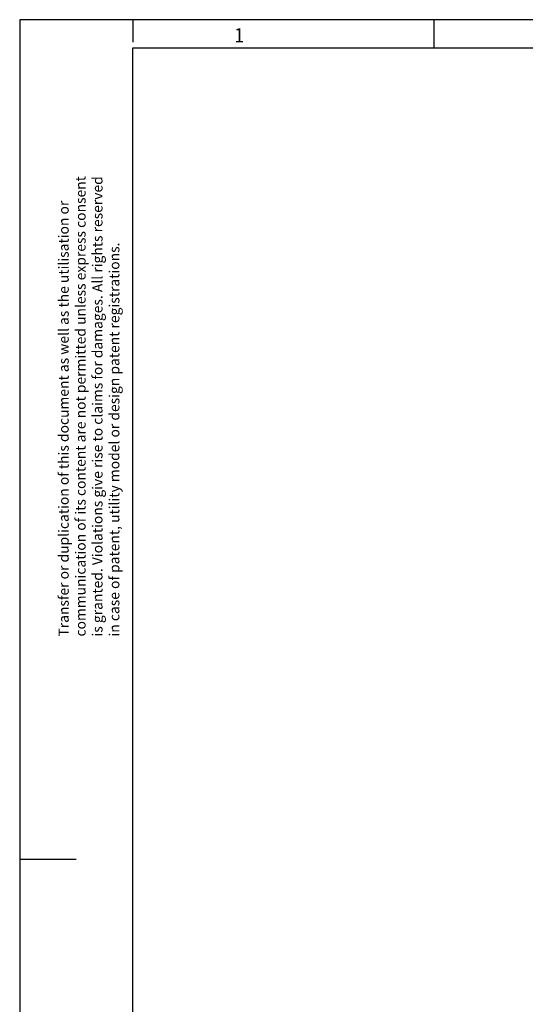
# Model space of a CAD drawing. Units: millimetres. Extents: x -1 to 419, y 99 to 396.
# Drawn here: x -1 to 88, y 222 to 396 of the extents above; entities that cross this region are included whole.
import ezdxf

# ---------------------------------------------------------------- set-up
doc = ezdxf.new("R2010")
doc.units = ezdxf.units.MM
doc.layers.add('1', color=7, linetype='Continuous')
doc.styles.add('CONVERTER_11', font='txt.shx', dxfattribs={"width": 0.9})

# ---------------------------------------------------------------- blocks, each defined once
blk = doc.blocks.new('_rahmen', base_point=(413.57, 98.99))
at = {"layer": '1', "color": 2, "linetype": 'Continuous'}
for p, q in [((-1.43, 395.99), (-1.43, 247.49)), ((18.57, 395.99), (-1.43, 395.99)), ((18.57, 395.99), (18.57, 391.99)), ((71.91, 395.99), (18.57, 395.99)), ((71.91, 390.99), (71.91, 395.99)), ((140.24, 395.99), (71.91, 395.99)), ((-1.43, 247.49), (-1.43, 98.99)), ((-1.43, 247.49), (8.57, 247.49))]:
    blk.add_line(p, q, dxfattribs=at)
at = {"layer": '1', "color": 6, "linetype": 'Continuous'}
for p, q in [((18.57, 103.99), (18.57, 390.99)), ((18.57, 390.99), (71.91, 390.99)), ((71.91, 390.99), (140.24, 390.99))]:
    blk.add_line(p, q, dxfattribs=at)
at = {"layer": '1', "color": 7, "style": 'CONVERTER_11', "width": 0.9}
blk.add_text('1', height=2.5, dxfattribs=at).set_placement((36.57, 391.99))
at = {"layer": '1', "color": 3, "insert": (16.78, 286.85), "char_height": 1.8, "attachment_point": 7, "rotation": 90, "line_spacing_factor": 0.996399, "style": 'CONVERTER_11'}
blk.add_mtext('Transfer or duplication of this document as well as the utilisation or\\Pcommunication of its content are not permitted unless express consent\\Pis granted. Violations give rise to claims for damages. All rights reserved\\Pin case of patent, utility model or design patent registrations.', dxfattribs=at)
blk = doc.blocks.new('A3I', base_point=(413.57, 98.99))
at = {"layer": '1'}
blk.add_blockref('_rahmen', (413.57, 98.99), dxfattribs=at)

msp = doc.modelspace()

# ---------------------------------------------------------------- block references
msp.add_blockref('A3I', (413.57, 98.99))

doc.saveas('drawing.dxf')
